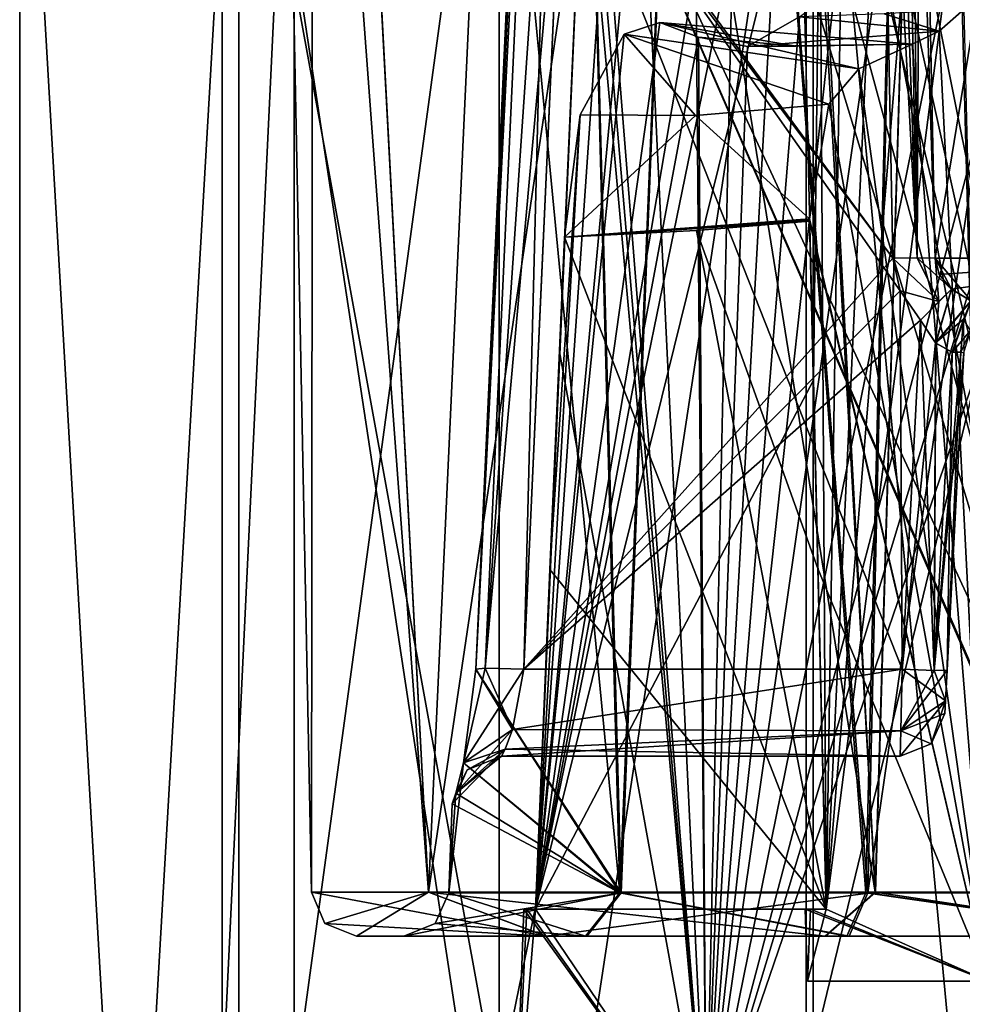
# Model space of a CAD drawing. Units: millimetres. Extents: x -56 to 110, y -115 to 0.
# Drawn here: x 52 to 63, y -77 to -66 of the extents above; entities that cross this region are included whole.
import ezdxf

# ---------------------------------------------------------------- set-up
doc = ezdxf.new("R2010")
doc.units = ezdxf.units.MM
doc.header["$LTSCALE"] = 39.113897
for name, color, linetype in [('152', 7, 'CONTINUOUS'), ('153', 7, 'CONTINUOUS'), ('154', 7, 'CONTINUOUS'), ('156', 7, 'CONTINUOUS'), ('157', 7, 'CONTINUOUS'), ('173', 7, 'CONTINUOUS'), ('174', 7, 'CONTINUOUS'), ('175', 7, 'CONTINUOUS'), ('176', 7, 'CONTINUOUS'), ('177', 7, 'CONTINUOUS'), ('178', 7, 'CONTINUOUS'), ('179', 7, 'CONTINUOUS'), ('192', 7, 'CONTINUOUS'), ('193', 7, 'CONTINUOUS'), ('194', 7, 'CONTINUOUS'), ('195', 7, 'CONTINUOUS'), ('196', 7, 'CONTINUOUS'), ('203', 7, 'CONTINUOUS'), ('204', 7, 'CONTINUOUS'), ('206', 7, 'CONTINUOUS'), ('207', 7, 'CONTINUOUS'), ('222', 7, 'CONTINUOUS'), ('223', 7, 'CONTINUOUS'), ('224', 7, 'CONTINUOUS'), ('225', 7, 'CONTINUOUS'), ('228', 7, 'CONTINUOUS'), ('229', 7, 'CONTINUOUS'), ('230', 7, 'CONTINUOUS'), ('231', 7, 'CONTINUOUS'), ('27', 7, 'CONTINUOUS'), ('28', 7, 'CONTINUOUS'), ('32', 7, 'CONTINUOUS'), ('35', 7, 'CONTINUOUS'), ('36', 7, 'CONTINUOUS'), ('37', 7, 'CONTINUOUS'), ('40', 7, 'CONTINUOUS'), ('41', 7, 'CONTINUOUS'), ('54', 7, 'CONTINUOUS'), ('55', 7, 'CONTINUOUS'), ('70', 7, 'CONTINUOUS'), ('77', 7, 'CONTINUOUS'), ('79', 7, 'CONTINUOUS'), ('80', 7, 'CONTINUOUS'), ('81', 7, 'CONTINUOUS'), ('82', 7, 'CONTINUOUS'), ('83', 7, 'CONTINUOUS'), ('84', 7, 'CONTINUOUS'), ('85', 7, 'CONTINUOUS'), ('87', 7, 'CONTINUOUS'), ('92', 7, 'CONTINUOUS'), ('93', 7, 'CONTINUOUS')]:
    doc.layers.add(name, color=color, linetype=linetype)

msp = doc.modelspace()

# ---------------------------------------------------------------- linework, layer by layer
at = {"layer": '152', "color": 7, "linetype": 'CONTINUOUS', "true_color": 0x54c754}
for points in [[(58.548, -76.5, 5.506), (56.517, -76.5), (58.928, -76.017, 5.182), (58.548, -76.5, 5.506)], [(58.928, -76.017, 5.182), (56.517, -76.5), (56.864, -76.36), (58.928, -76.017, 5.182)], [(57.017, -76.017), (58.928, -76.017, 5.182), (56.864, -76.36), (57.017, -76.017)], [(61.459, -76.5, 7.708), (58.548, -76.5, 5.506), (58.928, -76.017, 5.182), (61.459, -76.5, 7.708)], [(61.459, -76.5, 7.708), (58.928, -76.017, 5.182), (61.668, -76.017, 7.255), (61.459, -76.5, 7.708)], [(65.013, -76.5, 8.483), (61.459, -76.5, 7.708), (61.668, -76.017, 7.255), (65.013, -76.5, 8.483)], [(65.013, -76.5, 8.483), (61.668, -76.017, 7.255), (65.012, -76.017, 7.983), (65.013, -76.5, 8.483)]]:
    msp.add_3dface(points, dxfattribs=at)
at = {"layer": '153', "color": 7, "linetype": 'CONTINUOUS', "true_color": 0x54c754}
for points in [[(58.532, -76.5, -5.488), (57.017, -76.017), (56.864, -76.36), (58.532, -76.5, -5.488)], [(58.913, -76.017, -5.165), (57.017, -76.017), (58.532, -76.5, -5.488), (58.913, -76.017, -5.165)], [(58.913, -76.017, -5.165), (58.532, -76.5, -5.488), (61.436, -76.5, -7.698), (58.913, -76.017, -5.165)], [(61.646, -76.017, -7.245), (58.913, -76.017, -5.165), (61.436, -76.5, -7.698), (61.646, -76.017, -7.245)], [(61.646, -76.017, -7.245), (61.436, -76.5, -7.698), (64.987, -76.5, -8.483), (61.646, -76.017, -7.245)], [(64.988, -76.017, -7.983), (61.646, -76.017, -7.245), (64.987, -76.5, -8.483), (64.988, -76.017, -7.983)], [(56.517, -76.5), (58.532, -76.5, -5.488), (56.864, -76.36), (56.517, -76.5)]]:
    msp.add_3dface(points, dxfattribs=at)
at = {"layer": '154', "color": 7, "linetype": 'CONTINUOUS', "true_color": 0x54c754}
for points in [[(62.55, -73.544, -0.634), (62.735, -70.021, -0.757), (62.55, -73.544, 0.634), (62.55, -73.544, -0.634)], [(62.55, -73.544, 0.634), (62.735, -70.021, -0.757), (62.735, -70.021, 0.757), (62.55, -73.544, 0.634)], [(62.532, -73.886, -0.482), (62.55, -73.544, -0.634), (62.532, -73.886, 0.482), (62.532, -73.886, -0.482)], [(62.532, -73.886, 0.482), (62.55, -73.544, -0.634), (62.55, -73.544, 0.634), (62.532, -73.886, 0.482)], [(62.525, -74.026, -0.134), (62.532, -73.886, -0.482), (62.525, -74.026, 0.134), (62.525, -74.026, -0.134)], [(62.525, -74.026, 0.134), (62.532, -73.886, -0.482), (62.532, -73.886, 0.482), (62.525, -74.026, 0.134)]]:
    msp.add_3dface(points, dxfattribs=at)
at = {"layer": '156', "color": 7, "linetype": 'CONTINUOUS', "true_color": 0x54c754}
for points in [[(62.415, -68.969, -1.559), (65.012, -68.969, -3.019), (62.461, -69.151, -1.562), (62.415, -68.969, -1.559)], [(62.461, -69.151, -1.562), (65.012, -68.969, -3.019), (62.598, -69.314, -1.591), (62.461, -69.151, -1.562)], [(62.598, -69.314, -1.591), (65.012, -68.969, -3.019), (62.812, -69.445, -1.598), (62.598, -69.314, -1.591)]]:
    msp.add_3dface(points, dxfattribs=at)
at = {"layer": '157', "color": 7, "linetype": 'CONTINUOUS', "true_color": 0x54c754}
for points in [[(65.012, -68.969, 3.019), (62.415, -68.969, 1.559), (62.814, -69.446, 1.597), (65.012, -68.969, 3.019)], [(62.814, -69.446, 1.597), (62.415, -68.969, 1.559), (62.598, -69.314, 1.591), (62.814, -69.446, 1.597)]]:
    msp.add_3dface(points, dxfattribs=at)
at = {"layer": '173', "color": 7, "linetype": 'CONTINUOUS', "true_color": 0x54c754}
for points in [[(57.849, -73.535, -1.134), (62.051, -73.535, -1.134), (57.721, -74.206, -0.843), (57.849, -73.535, -1.134)], [(62.051, -73.535, -1.134), (62.033, -74.219, -0.829), (57.721, -74.206, -0.843), (62.051, -73.535, -1.134)], [(57.721, -74.206, -0.843), (62.033, -74.219, -0.829), (57.641, -74.423, -0.518), (57.721, -74.206, -0.843)], [(62.033, -74.219, -0.829), (62.026, -74.5, -0.134), (57.641, -74.423, -0.518), (62.033, -74.219, -0.829)], [(62.026, -74.5, -0.134), (57.602, -74.5, -0.134), (57.641, -74.423, -0.518), (62.026, -74.5, -0.134)]]:
    msp.add_3dface(points, dxfattribs=at)
at = {"layer": '174', "color": 7, "linetype": 'CONTINUOUS', "true_color": 0x54c754}
for points in [[(62.051, -73.535, 1.134), (57.849, -73.535, 1.134), (57.721, -74.206, 0.843), (62.051, -73.535, 1.134)], [(62.033, -74.219, 0.829), (62.051, -73.535, 1.134), (57.721, -74.206, 0.843), (62.033, -74.219, 0.829)], [(57.602, -74.5, 0.134), (62.026, -74.5, 0.134), (62.033, -74.219, 0.829), (57.602, -74.5, 0.134)], [(57.602, -74.5, 0.134), (62.033, -74.219, 0.829), (57.641, -74.423, 0.518), (57.602, -74.5, 0.134)], [(57.641, -74.423, 0.518), (62.033, -74.219, 0.829), (57.721, -74.206, 0.843), (57.641, -74.423, 0.518)]]:
    msp.add_3dface(points, dxfattribs=at)
at = {"layer": '175', "color": 7, "linetype": 'CONTINUOUS', "true_color": 0x54c754}
for points in [[(62.254, -69.659, 1.269), (62.051, -73.535, 1.134), (62.404, -73.548, 0.987), (62.254, -69.659, 1.269)], [(62.254, -69.659, 1.269), (62.404, -73.548, 0.987), (62.423, -69.913, 1.226), (62.254, -69.659, 1.269)], [(62.423, -69.913, 1.226), (62.404, -73.548, 0.987), (62.605, -70.016, 1.093), (62.423, -69.913, 1.226)], [(62.404, -73.548, 0.987), (62.55, -73.544, 0.634), (62.605, -70.016, 1.093), (62.404, -73.548, 0.987)], [(62.55, -73.544, 0.634), (62.735, -70.021, 0.757), (62.701, -70.016, 0.938), (62.55, -73.544, 0.634)], [(62.605, -70.016, 1.093), (62.55, -73.544, 0.634), (62.701, -70.016, 0.938), (62.605, -70.016, 1.093)]]:
    msp.add_3dface(points, dxfattribs=at)
at = {"layer": '176', "color": 7, "linetype": 'CONTINUOUS', "true_color": 0x54c754}
for points in [[(62.051, -73.535, 1.134), (62.033, -74.219, 0.829), (62.404, -73.548, 0.987), (62.051, -73.535, 1.134)], [(62.532, -73.886, 0.482), (62.55, -73.544, 0.634), (62.033, -74.219, 0.829), (62.532, -73.886, 0.482)], [(62.033, -74.219, 0.829), (62.55, -73.544, 0.634), (62.404, -73.548, 0.987), (62.033, -74.219, 0.829)], [(62.026, -74.5, 0.134), (62.532, -73.886, 0.482), (62.033, -74.219, 0.829), (62.026, -74.5, 0.134)], [(62.532, -73.886, 0.482), (62.026, -74.5, 0.134), (62.37, -74.363, 0.134), (62.532, -73.886, 0.482)], [(62.525, -74.026, 0.134), (62.532, -73.886, 0.482), (62.37, -74.363, 0.134), (62.525, -74.026, 0.134)]]:
    msp.add_3dface(points, dxfattribs=at)
at = {"layer": '177', "color": 7, "linetype": 'CONTINUOUS', "true_color": 0x54c754}
for points in [[(62.525, -74.026, -0.134), (62.525, -74.026, 0.134), (62.37, -74.363, 0.134), (62.525, -74.026, -0.134)], [(62.525, -74.026, -0.134), (62.37, -74.363, 0.134), (62.37, -74.363, -0.134), (62.525, -74.026, -0.134)], [(62.026, -74.5, 0.134), (62.026, -74.5, -0.134), (62.37, -74.363, -0.134), (62.026, -74.5, 0.134)], [(62.37, -74.363, 0.134), (62.026, -74.5, 0.134), (62.37, -74.363, -0.134), (62.37, -74.363, 0.134)]]:
    msp.add_3dface(points, dxfattribs=at)
at = {"layer": '178', "color": 7, "linetype": 'CONTINUOUS', "true_color": 0x54c754}
for points in [[(62.051, -73.535, -1.134), (62.532, -73.886, -0.482), (62.033, -74.219, -0.829), (62.051, -73.535, -1.134)], [(62.532, -73.886, -0.482), (62.051, -73.535, -1.134), (62.404, -73.548, -0.987), (62.532, -73.886, -0.482)], [(62.55, -73.544, -0.634), (62.532, -73.886, -0.482), (62.404, -73.548, -0.987), (62.55, -73.544, -0.634)], [(62.532, -73.886, -0.482), (62.525, -74.026, -0.134), (62.033, -74.219, -0.829), (62.532, -73.886, -0.482)], [(62.033, -74.219, -0.829), (62.525, -74.026, -0.134), (62.37, -74.363, -0.134), (62.033, -74.219, -0.829)], [(62.026, -74.5, -0.134), (62.033, -74.219, -0.829), (62.37, -74.363, -0.134), (62.026, -74.5, -0.134)]]:
    msp.add_3dface(points, dxfattribs=at)
at = {"layer": '179', "color": 7, "linetype": 'CONTINUOUS', "true_color": 0x54c754}
for points in [[(62.051, -73.535, -1.134), (62.254, -69.659, -1.269), (62.421, -69.911, -1.227), (62.051, -73.535, -1.134)], [(62.404, -73.548, -0.987), (62.051, -73.535, -1.134), (62.421, -69.911, -1.227), (62.404, -73.548, -0.987)], [(62.605, -70.016, -1.093), (62.404, -73.548, -0.987), (62.421, -69.911, -1.227), (62.605, -70.016, -1.093)], [(62.735, -70.021, -0.757), (62.404, -73.548, -0.987), (62.701, -70.016, -0.938), (62.735, -70.021, -0.757)], [(62.404, -73.548, -0.987), (62.605, -70.016, -1.093), (62.701, -70.016, -0.938), (62.404, -73.548, -0.987)], [(62.735, -70.021, -0.757), (62.55, -73.544, -0.634), (62.404, -73.548, -0.987), (62.735, -70.021, -0.757)]]:
    msp.add_3dface(points, dxfattribs=at)
at = {"layer": '192', "color": 7, "linetype": 'CONTINUOUS', "true_color": 0x54c754}
for points in [[(57.753, -64.068, 2.172), (57.314, -73.535, 1.809), (58.366, -53.016, 2.089), (57.753, -64.068, 2.172)], [(57.314, -73.535, 1.809), (57.418, -73.523, 1.342), (58.366, -53.016, 2.089), (57.314, -73.535, 1.809)], [(57.418, -73.523, 1.342), (57.849, -73.535, 1.134), (58.366, -53.016, 2.089), (57.418, -73.523, 1.342)], [(57.849, -73.535, 1.134), (58.279, -64.068, 1.464), (58.366, -53.016, 2.089), (57.849, -73.535, 1.134)]]:
    msp.add_3dface(points, dxfattribs=at)
at = {"layer": '193', "color": 7, "linetype": 'CONTINUOUS', "true_color": 0x54c754}
for points in [[(57.314, -73.535, 1.809), (57.179, -74.575, 1.324), (57.418, -73.523, 1.342), (57.314, -73.535, 1.809)], [(57.179, -74.575, 1.324), (57.849, -73.535, 1.134), (57.418, -73.523, 1.342), (57.179, -74.575, 1.324)], [(57.849, -73.535, 1.134), (57.179, -74.575, 1.324), (57.721, -74.206, 0.843), (57.849, -73.535, 1.134)], [(57.179, -74.575, 1.324), (57.094, -74.912, 0.784), (57.721, -74.206, 0.843), (57.179, -74.575, 1.324)], [(57.094, -74.912, 0.784), (57.641, -74.423, 0.518), (57.721, -74.206, 0.843), (57.094, -74.912, 0.784)], [(57.094, -74.912, 0.784), (57.053, -75.031, 0.144), (57.641, -74.423, 0.518), (57.094, -74.912, 0.784)], [(57.641, -74.423, 0.518), (57.053, -75.031, 0.144), (57.22, -74.654, 0.141), (57.641, -74.423, 0.518)], [(57.602, -74.5, 0.134), (57.641, -74.423, 0.518), (57.22, -74.654, 0.141), (57.602, -74.5, 0.134)]]:
    msp.add_3dface(points, dxfattribs=at)
at = {"layer": '194', "color": 7, "linetype": 'CONTINUOUS', "true_color": 0x54c754}
for points in [[(57.601, -74.5, 0), (57.602, -74.5, 0.134), (57.22, -74.654, 0.141), (57.601, -74.5, 0)], [(57.602, -74.5, -0.134), (57.601, -74.5, 0), (57.22, -74.654, 0.141), (57.602, -74.5, -0.134)], [(57.22, -74.654, -0.141), (57.602, -74.5, -0.134), (57.22, -74.654, 0.141), (57.22, -74.654, -0.141)], [(57.051, -75.031), (57.052, -75.031, -0.072), (57.22, -74.654, -0.141), (57.051, -75.031)], [(57.052, -75.031, 0.072), (57.051, -75.031), (57.22, -74.654, -0.141), (57.052, -75.031, 0.072)], [(57.052, -75.031, -0.072), (57.053, -75.031, -0.144), (57.22, -74.654, -0.141), (57.052, -75.031, -0.072)], [(57.053, -75.031, 0.144), (57.052, -75.031, 0.072), (57.22, -74.654, -0.141), (57.053, -75.031, 0.144)], [(57.053, -75.031, 0.144), (57.22, -74.654, -0.141), (57.22, -74.654, 0.141), (57.053, -75.031, 0.144)]]:
    msp.add_3dface(points, dxfattribs=at)
at = {"layer": '195', "color": 7, "linetype": 'CONTINUOUS', "true_color": 0x54c754}
for points in [[(57.179, -74.575, -1.324), (57.314, -73.535, -1.809), (57.721, -74.206, -0.843), (57.179, -74.575, -1.324)], [(57.721, -74.206, -0.843), (57.314, -73.535, -1.809), (57.418, -73.523, -1.342), (57.721, -74.206, -0.843)], [(57.849, -73.535, -1.134), (57.721, -74.206, -0.843), (57.418, -73.523, -1.342), (57.849, -73.535, -1.134)], [(57.179, -74.575, -1.324), (57.721, -74.206, -0.843), (57.641, -74.423, -0.518), (57.179, -74.575, -1.324)], [(57.094, -74.912, -0.784), (57.179, -74.575, -1.324), (57.641, -74.423, -0.518), (57.094, -74.912, -0.784)], [(57.602, -74.5, -0.134), (57.094, -74.912, -0.784), (57.641, -74.423, -0.518), (57.602, -74.5, -0.134)], [(57.094, -74.912, -0.784), (57.602, -74.5, -0.134), (57.22, -74.654, -0.141), (57.094, -74.912, -0.784)], [(57.053, -75.031, -0.144), (57.094, -74.912, -0.784), (57.22, -74.654, -0.141), (57.053, -75.031, -0.144)]]:
    msp.add_3dface(points, dxfattribs=at)
at = {"layer": '196', "color": 7, "linetype": 'CONTINUOUS', "true_color": 0x54c754}
for points in [[(57.314, -73.535, -1.809), (57.756, -63.995, -2.175), (58.366, -53.016, -2.089), (57.314, -73.535, -1.809)], [(57.418, -73.523, -1.342), (57.314, -73.535, -1.809), (58.366, -53.016, -2.089), (57.418, -73.523, -1.342)], [(58.819, -53.031, -1.85), (57.418, -73.523, -1.342), (58.366, -53.016, -2.089), (58.819, -53.031, -1.85)], [(58.819, -53.031, -1.85), (58.283, -63.995, -1.467), (57.418, -73.523, -1.342), (58.819, -53.031, -1.85)], [(58.283, -63.995, -1.467), (57.849, -73.535, -1.134), (57.418, -73.523, -1.342), (58.283, -63.995, -1.467)]]:
    msp.add_3dface(points, dxfattribs=at)
at = {"layer": '203', "color": 7, "linetype": 'CONTINUOUS', "true_color": 0x54c754}
for points in [[(61.645, -53.031, 1.85), (62.215, -68.966, 1.364), (61.896, -53.028, 1.911), (61.645, -53.031, 1.85)], [(61.645, -53.031, 1.85), (61.793, -61.122, 1.567), (62.215, -68.966, 1.364), (61.645, -53.031, 1.85)], [(62.415, -68.969, 1.559), (62.252, -61.122, 1.814), (61.896, -53.028, 1.911), (62.415, -68.969, 1.559)], [(62.215, -68.966, 1.364), (62.415, -68.969, 1.559), (61.896, -53.028, 1.911), (62.215, -68.966, 1.364)], [(61.793, -61.122, 1.567), (61.944, -68.969, 1.293), (62.215, -68.966, 1.364), (61.793, -61.122, 1.567)]]:
    msp.add_3dface(points, dxfattribs=at)
at = {"layer": '204', "color": 7, "linetype": 'CONTINUOUS', "true_color": 0x54c754}
for points in [[(62.732, -69.649, 1.209), (62.605, -70.016, 1.093), (62.809, -69.773, 0.757), (62.732, -69.649, 1.209)], [(62.605, -70.016, 1.093), (62.701, -70.016, 0.938), (62.809, -69.773, 0.757), (62.605, -70.016, 1.093)], [(62.701, -70.016, 0.938), (62.735, -70.021, 0.757), (62.809, -69.773, 0.757), (62.701, -70.016, 0.938)]]:
    msp.add_3dface(points, dxfattribs=at)
at = {"layer": '206', "color": 7, "linetype": 'CONTINUOUS', "true_color": 0x54c754}
for points in [[(62.701, -70.016, -0.938), (62.605, -70.016, -1.093), (62.732, -69.649, -1.209), (62.701, -70.016, -0.938)], [(62.735, -70.021, -0.757), (62.701, -70.016, -0.938), (62.732, -69.649, -1.209), (62.735, -70.021, -0.757)]]:
    msp.add_3dface(points, dxfattribs=at)
at = {"layer": '207', "color": 7, "linetype": 'CONTINUOUS', "true_color": 0x54c754}
for points in [[(62.215, -68.966, -1.364), (61.645, -53.031, -1.85), (61.896, -53.028, -1.911), (62.215, -68.966, -1.364)], [(61.793, -61.122, -1.567), (61.645, -53.031, -1.85), (62.215, -68.966, -1.364), (61.793, -61.122, -1.567)], [(62.092, -53.031, -2.08), (62.215, -68.966, -1.364), (61.896, -53.028, -1.911), (62.092, -53.031, -2.08)], [(62.092, -53.031, -2.08), (62.252, -61.122, -1.814), (62.215, -68.966, -1.364), (62.092, -53.031, -2.08)], [(61.944, -68.969, -1.293), (61.793, -61.122, -1.567), (62.215, -68.966, -1.364), (61.944, -68.969, -1.293)], [(62.252, -61.122, -1.814), (62.415, -68.969, -1.559), (62.215, -68.966, -1.364), (62.252, -61.122, -1.814)]]:
    msp.add_3dface(points, dxfattribs=at)
at = {"layer": '222', "color": 7, "linetype": 'CONTINUOUS', "true_color": 0x54c754}
for points in [[(62.215, -68.966, 1.364), (61.944, -68.969, 1.293), (62.457, -69.452, 1.36), (62.215, -68.966, 1.364)], [(61.944, -68.969, 1.293), (62.026, -69.334, 1.28), (62.457, -69.452, 1.36), (61.944, -68.969, 1.293)], [(62.598, -69.314, 1.591), (62.415, -68.969, 1.559), (62.215, -68.966, 1.364), (62.598, -69.314, 1.591)], [(62.598, -69.314, 1.591), (62.215, -68.966, 1.364), (62.457, -69.452, 1.36), (62.598, -69.314, 1.591)], [(62.026, -69.334, 1.28), (62.254, -69.659, 1.269), (62.457, -69.452, 1.36), (62.026, -69.334, 1.28)]]:
    msp.add_3dface(points, dxfattribs=at)
at = {"layer": '223', "color": 7, "linetype": 'CONTINUOUS', "true_color": 0x54c754}
for points in [[(62.598, -69.314, 1.591), (62.254, -69.659, 1.269), (62.423, -69.913, 1.226), (62.598, -69.314, 1.591)], [(62.254, -69.659, 1.269), (62.598, -69.314, 1.591), (62.457, -69.452, 1.36), (62.254, -69.659, 1.269)], [(62.814, -69.446, 1.597), (62.598, -69.314, 1.591), (62.423, -69.913, 1.226), (62.814, -69.446, 1.597)], [(62.814, -69.446, 1.597), (62.423, -69.913, 1.226), (62.605, -70.016, 1.093), (62.814, -69.446, 1.597)], [(62.814, -69.446, 1.597), (62.605, -70.016, 1.093), (62.732, -69.649, 1.209), (62.814, -69.446, 1.597)]]:
    msp.add_3dface(points, dxfattribs=at)
at = {"layer": '224', "color": 7, "linetype": 'CONTINUOUS', "true_color": 0x54c754}
for points in [[(62.598, -69.314, -1.591), (62.812, -69.445, -1.598), (62.421, -69.911, -1.227), (62.598, -69.314, -1.591)], [(62.598, -69.314, -1.591), (62.421, -69.911, -1.227), (62.457, -69.452, -1.36), (62.598, -69.314, -1.591)], [(62.421, -69.911, -1.227), (62.254, -69.659, -1.269), (62.457, -69.452, -1.36), (62.421, -69.911, -1.227)], [(62.421, -69.911, -1.227), (62.812, -69.445, -1.598), (62.732, -69.649, -1.209), (62.421, -69.911, -1.227)], [(62.605, -70.016, -1.093), (62.421, -69.911, -1.227), (62.732, -69.649, -1.209), (62.605, -70.016, -1.093)]]:
    msp.add_3dface(points, dxfattribs=at)
at = {"layer": '225', "color": 7, "linetype": 'CONTINUOUS', "true_color": 0x54c754}
for points in [[(62.457, -69.452, -1.36), (61.944, -68.969, -1.293), (62.215, -68.966, -1.364), (62.457, -69.452, -1.36)], [(62.026, -69.334, -1.28), (61.944, -68.969, -1.293), (62.457, -69.452, -1.36), (62.026, -69.334, -1.28)], [(62.415, -68.969, -1.559), (62.457, -69.452, -1.36), (62.215, -68.966, -1.364), (62.415, -68.969, -1.559)], [(62.415, -68.969, -1.559), (62.461, -69.151, -1.562), (62.598, -69.314, -1.591), (62.415, -68.969, -1.559)], [(62.415, -68.969, -1.559), (62.598, -69.314, -1.591), (62.457, -69.452, -1.36), (62.415, -68.969, -1.559)], [(62.254, -69.659, -1.269), (62.026, -69.334, -1.28), (62.457, -69.452, -1.36), (62.254, -69.659, -1.269)]]:
    msp.add_3dface(points, dxfattribs=at)
at = {"layer": '228', "linetype": 'CONTINUOUS'}
for points in [[(52.25, -103.5), (54.685, -103.5, 7.494), (52.25, -61.5), (52.25, -103.5)], [(52.25, -61.5), (54.685, -103.5, 7.494), (54.685, -61.5, 7.494), (52.25, -61.5)], [(54.685, -103.5, 7.494), (61.06, -103.5, 12.126), (54.685, -61.5, 7.494), (54.685, -103.5, 7.494)], [(54.685, -61.5, 7.494), (61.06, -103.5, 12.126), (61.06, -61.5, 12.126), (54.685, -61.5, 7.494)], [(61.06, -103.5, 12.126), (65, -103.5, 12.126), (61.06, -61.5, 12.126), (61.06, -103.5, 12.126)], [(61.06, -61.5, 12.126), (68.94, -103.5, 12.126), (68.94, -61.5, 12.126), (61.06, -61.5, 12.126)], [(68.94, -103.5, 12.126), (61.06, -61.5, 12.126), (65, -103.5, 12.126), (68.94, -103.5, 12.126)]]:
    msp.add_3dface(points, dxfattribs=at)
at = {"layer": '229', "linetype": 'CONTINUOUS'}
for points in [[(54.685, -103.5, -7.494), (52.25, -103.5), (54.685, -61.5, -7.494), (54.685, -103.5, -7.494)], [(52.25, -103.5), (52.25, -61.5), (54.685, -61.5, -7.494), (52.25, -103.5)], [(61.06, -103.5, -12.126), (54.685, -103.5, -7.494), (61.06, -61.5, -12.126), (61.06, -103.5, -12.126)], [(61.06, -61.5, -12.126), (54.685, -103.5, -7.494), (54.685, -61.5, -7.494), (61.06, -61.5, -12.126)], [(68.94, -61.5, -12.126), (61.06, -103.5, -12.126), (61.06, -61.5, -12.126), (68.94, -61.5, -12.126)], [(61.06, -103.5, -12.126), (68.94, -61.5, -12.126), (65, -103.5, -12.126), (61.06, -103.5, -12.126)]]:
    msp.add_3dface(points, dxfattribs=at)
at = {"layer": '230', "linetype": 'CONTINUOUS'}
for points in [[(54.5, -61.5), (55.299, -61.5, 4.018), (54.5, -78.271), (54.5, -61.5)], [(54.5, -78.271), (55.299, -61.5, 4.018), (55.299, -78.208, 4.018), (54.5, -78.271)], [(55.299, -61.5, 4.018), (57.575, -61.5, 7.425), (55.299, -78.208, 4.018), (55.299, -61.5, 4.018)], [(55.299, -78.208, 4.018), (57.575, -61.5, 7.425), (57.576, -78.146, 7.425), (55.299, -78.208, 4.018)], [(57.575, -61.5, 7.425), (60.982, -61.5, 9.701), (57.576, -78.146, 7.425), (57.575, -61.5, 7.425)], [(57.576, -78.146, 7.425), (60.982, -61.5, 9.701), (60.983, -78.083, 9.701), (57.576, -78.146, 7.425)], [(60.982, -61.5, 9.701), (65, -61.5, 10.5), (60.983, -78.083, 9.701), (60.982, -61.5, 9.701)], [(60.983, -78.083, 9.701), (65, -61.5, 10.5), (65.001, -78.021, 10.5), (60.983, -78.083, 9.701)]]:
    msp.add_3dface(points, dxfattribs=at)
at = {"layer": '231', "linetype": 'CONTINUOUS'}
for points in [[(54.5, -61.5), (54.5, -78.271), (57.575, -78.396, -7.424), (54.5, -61.5)], [(54.5, -61.5), (57.575, -78.396, -7.424), (57.575, -61.5, -7.425), (54.5, -61.5)], [(64.999, -78.521, -10.5), (65, -78.479, -10.5), (57.575, -61.5, -7.425), (64.999, -78.521, -10.5)], [(57.575, -61.5, -7.425), (65, -78.479, -10.5), (65, -77.521, -10.5), (57.575, -61.5, -7.425)], [(57.575, -78.396, -7.424), (64.999, -78.521, -10.5), (57.575, -61.5, -7.425), (57.575, -78.396, -7.424)], [(65, -61.5, -10.5), (57.575, -61.5, -7.425), (65, -77.521, -10.5), (65, -61.5, -10.5)]]:
    msp.add_3dface(points, dxfattribs=at)
at = {"layer": '27', "color": 2, "linetype": 'CONTINUOUS'}
for points in [[(62.46, -66.451, -3.554), (63, -77, -3.464), (62.738, -66.205, -3.747), (62.46, -66.451, -3.554)], [(62.161, -66.596, -3.313), (63, -77, -3.464), (62.46, -66.451, -3.554), (62.161, -66.596, -3.313)], [(61.567, -66.867, -2.677), (63, -77, -3.464), (62.161, -66.596, -3.313), (61.567, -66.867, -2.677)], [(61.236, -67.26, -2.161), (63, -77, -3.464), (61.567, -66.867, -2.677), (61.236, -67.26, -2.161)], [(61.021, -68.533, -1.618), (63, -77, -3.464), (61.236, -67.26, -2.161), (61.021, -68.533, -1.618)], [(61.021, -68.547, -1.617), (63, -77, -3.464), (61.021, -68.533, -1.618), (61.021, -68.547, -1.617)], [(61.021, -68.56, -1.617), (63, -77, -3.464), (61.021, -68.547, -1.617), (61.021, -68.56, -1.617)], [(61.113, -72.417, -1.482), (63, -77, -3.464), (61.021, -68.56, -1.617), (61.113, -72.417, -1.482)], [(61.205, -76.2, -1.35), (63, -77, -3.464), (61.113, -72.417, -1.482), (61.205, -76.2, -1.35)], [(61, -77), (63, -77, -3.464), (60.972, -76.2), (61, -77)], [(60.972, -76.2), (63, -77, -3.464), (61.031, -76.2, -0.686), (60.972, -76.2)], [(61.031, -76.2, -0.686), (63, -77, -3.464), (61.205, -76.2, -1.35), (61.031, -76.2, -0.686)]]:
    msp.add_3dface(points, dxfattribs=at)
at = {"layer": '28', "color": 2, "linetype": 'CONTINUOUS'}
for points in [[(63, -77, -3.464), (61, -77), (63.875, -77, -1.948), (63, -77, -3.464)], [(61, -77), (62.75, -77), (63.875, -77, -1.948), (61, -77)], [(62.75, -77), (61, -77), (63, -77, 3.464), (62.75, -77)]]:
    msp.add_3dface(points, dxfattribs=at)
at = {"layer": '32', "color": 2, "linetype": 'CONTINUOUS'}
for points in [[(60.922, -64.27, 1.767), (61.136, -64.445, 2.184), (61.063, -70.324, 1.555), (60.922, -64.27, 1.767)], [(61.063, -70.324, 1.555), (61.136, -64.445, 2.184), (61.205, -76.2, 1.35), (61.063, -70.324, 1.555)], [(61.136, -64.445, 2.184), (61.387, -64.67, 2.565), (61.205, -76.2, 1.35), (61.136, -64.445, 2.184)], [(61.387, -64.67, 2.565), (61.737, -64.853, 2.987), (61.205, -76.2, 1.35), (61.387, -64.67, 2.565)], [(62.679, -64.758, 3.77), (63, -77, 3.464), (61.205, -76.2, 1.35), (62.679, -64.758, 3.77)], [(62.146, -64.819, 3.382), (62.679, -64.758, 3.77), (61.205, -76.2, 1.35), (62.146, -64.819, 3.382)], [(61.737, -64.853, 2.987), (62.146, -64.819, 3.382), (61.205, -76.2, 1.35), (61.737, -64.853, 2.987)], [(63.211, -64.914, 4.044), (63, -77, 3.464), (62.679, -64.758, 3.77), (63.211, -64.914, 4.044)], [(61, -77), (60.972, -76.2), (61.031, -76.2, 0.686), (61, -77)], [(63, -77, 3.464), (61, -77), (61.205, -76.2, 1.35), (63, -77, 3.464)], [(61.205, -76.2, 1.35), (61, -77), (61.031, -76.2, 0.686), (61.205, -76.2, 1.35)]]:
    msp.add_3dface(points, dxfattribs=at)
at = {"layer": '35', "color": 2, "linetype": 'CONTINUOUS'}
for points in [[(57.88, -76.2, -0.678), (57.848, -76.2), (57.88, -76.2, 0.678), (57.88, -76.2, -0.678)], [(57.976, -76.2, -1.35), (57.88, -76.2, -0.678), (57.976, -76.2, 1.35), (57.976, -76.2, -1.35)], [(57.88, -76.2, -0.678), (57.88, -76.2, 0.678), (57.976, -76.2, 1.35), (57.88, -76.2, -0.678)], [(60.972, -76.2), (61.031, -76.2, -0.686), (57.976, -76.2, -1.35), (60.972, -76.2)], [(61.031, -76.2, 0.686), (60.972, -76.2), (57.976, -76.2, -1.35), (61.031, -76.2, 0.686)], [(61.031, -76.2, -0.686), (61.205, -76.2, -1.35), (57.976, -76.2, -1.35), (61.031, -76.2, -0.686)], [(61.205, -76.2, 1.35), (61.031, -76.2, 0.686), (57.976, -76.2, -1.35), (61.205, -76.2, 1.35)], [(61.205, -76.2, 1.35), (57.976, -76.2, -1.35), (57.976, -76.2, 1.35), (61.205, -76.2, 1.35)]]:
    msp.add_3dface(points, dxfattribs=at)
at = {"layer": '36', "color": 2, "linetype": 'CONTINUOUS'}
for points in [[(58.299, -68.737, -1.611), (61.205, -76.2, -1.35), (59.767, -68.662, -1.613), (58.299, -68.737, -1.611)], [(61.113, -72.417, -1.482), (61.021, -68.56, -1.617), (59.767, -68.662, -1.613), (61.113, -72.417, -1.482)], [(61.205, -76.2, -1.35), (61.113, -72.417, -1.482), (59.767, -68.662, -1.613), (61.205, -76.2, -1.35)], [(61.205, -76.2, -1.35), (58.299, -68.737, -1.611), (58.138, -72.427, -1.482), (61.205, -76.2, -1.35)], [(61.205, -76.2, -1.35), (58.138, -72.427, -1.482), (57.976, -76.2, -1.35), (61.205, -76.2, -1.35)]]:
    msp.add_3dface(points, dxfattribs=at)
at = {"layer": '37', "color": 2, "linetype": 'CONTINUOUS'}
for points in [[(57.976, -76.2, 1.35), (58.243, -70.01, 1.566), (58.511, -64.044, 1.774), (57.976, -76.2, 1.35)], [(57.976, -76.2, 1.35), (58.511, -64.044, 1.774), (58.819, -64.049, 1.774), (57.976, -76.2, 1.35)], [(59.118, -64.053, 1.774), (57.976, -76.2, 1.35), (58.819, -64.049, 1.774), (59.118, -64.053, 1.774)], [(57.976, -76.2, 1.35), (59.118, -64.053, 1.774), (60.035, -64.116, 1.772), (57.976, -76.2, 1.35)], [(60.922, -64.27, 1.767), (57.976, -76.2, 1.35), (60.035, -64.116, 1.772), (60.922, -64.27, 1.767)], [(60.922, -64.27, 1.767), (61.063, -70.324, 1.555), (57.976, -76.2, 1.35), (60.922, -64.27, 1.767)], [(61.063, -70.324, 1.555), (61.205, -76.2, 1.35), (57.976, -76.2, 1.35), (61.063, -70.324, 1.555)]]:
    msp.add_3dface(points, dxfattribs=at)
at = {"layer": '40', "color": 2, "linetype": 'CONTINUOUS'}
for points in [[(59.873, -79, -5.127), (63.422, -65.541, -6.594), (63.94, -65.52, -6.696), (59.873, -79, -5.127)], [(64.445, -65.643, -6.761), (59.873, -79, -5.127), (63.94, -65.52, -6.696), (64.445, -65.643, -6.761)], [(63.422, -65.541, -6.594), (59.873, -79, -5.127), (62.571, -65.697, -6.336), (63.422, -65.541, -6.594)], [(65, -79, -7.25), (59.873, -79, -5.127), (64.445, -65.643, -6.761), (65, -79, -7.25)], [(62.571, -65.697, -6.336), (59.873, -79, -5.127), (61.769, -65.845, -5.973), (62.571, -65.697, -6.336)], [(61.769, -65.845, -5.973), (59.873, -79, -5.127), (61.298, -66.006, -5.7), (61.769, -65.845, -5.973)], [(61.298, -66.006, -5.7), (59.873, -79, -5.127), (60.909, -66.292, -5.439), (61.298, -66.006, -5.7)], [(59.36, -66.353, -3.813), (59.788, -66.516, -4.389), (57.976, -76.2, -1.35), (59.36, -66.353, -3.813)], [(58.961, -66.482, -3.154), (59.36, -66.353, -3.813), (57.976, -76.2, -1.35), (58.961, -66.482, -3.154)], [(60.909, -66.292, -5.439), (59.873, -79, -5.127), (60.332, -66.619, -4.969), (60.909, -66.292, -5.439)], [(58.474, -67.378, -2.064), (58.961, -66.482, -3.154), (57.976, -76.2, -1.35), (58.474, -67.378, -2.064)], [(59.788, -66.516, -4.389), (59.873, -79, -5.127), (57.976, -76.2, -1.35), (59.788, -66.516, -4.389)], [(60.332, -66.619, -4.969), (59.873, -79, -5.127), (59.788, -66.516, -4.389), (60.332, -66.619, -4.969)], [(57.976, -76.2, -1.35), (58.138, -72.427, -1.482), (58.474, -67.378, -2.064), (57.976, -76.2, -1.35)], [(58.299, -68.737, -1.611), (58.474, -67.378, -2.064), (58.138, -72.427, -1.482), (58.299, -68.737, -1.611)], [(59.873, -79, -5.127), (57.75, -79), (57.976, -76.2, -1.35), (59.873, -79, -5.127)], [(57.976, -76.2, -1.35), (57.75, -79), (57.88, -76.2, -0.678), (57.976, -76.2, -1.35)], [(57.88, -76.2, -0.678), (57.75, -79), (57.848, -76.2), (57.88, -76.2, -0.678)]]:
    msp.add_3dface(points, dxfattribs=at)
at = {"layer": '41', "color": 2, "linetype": 'CONTINUOUS'}
for points in [[(58.243, -70.01, 1.566), (59.873, -79, 5.127), (58.511, -64.044, 1.774), (58.243, -70.01, 1.566)], [(58.511, -64.044, 1.774), (59.873, -79, 5.127), (58.59, -64.059, 2.044), (58.511, -64.044, 1.774)], [(58.59, -64.059, 2.044), (59.873, -79, 5.127), (58.68, -64.076, 2.309), (58.59, -64.059, 2.044)], [(58.68, -64.076, 2.309), (59.873, -79, 5.127), (59.163, -64.266, 3.362), (58.68, -64.076, 2.309)], [(59.163, -64.266, 3.362), (59.873, -79, 5.127), (59.75, -64.686, 4.243), (59.163, -64.266, 3.362)], [(60.669, -64.741, 5.18), (65, -79, 7.25), (61.082, -64.599, 5.493), (60.669, -64.741, 5.18)], [(61.082, -64.599, 5.493), (65, -79, 7.25), (61.535, -64.608, 5.79), (61.082, -64.599, 5.493)], [(61.535, -64.608, 5.79), (65, -79, 7.25), (61.829, -64.663, 5.958), (61.535, -64.608, 5.79)], [(59.75, -64.686, 4.243), (59.873, -79, 5.127), (60.18, -64.865, 4.735), (59.75, -64.686, 4.243)], [(61.829, -64.663, 5.958), (65, -79, 7.25), (62.13, -64.719, 6.111), (61.829, -64.663, 5.958)], [(62.13, -64.719, 6.111), (65, -79, 7.25), (63.199, -65.016, 6.517), (62.13, -64.719, 6.111)], [(59.873, -79, 5.127), (65, -79, 7.25), (60.669, -64.741, 5.18), (59.873, -79, 5.127)], [(60.18, -64.865, 4.735), (59.873, -79, 5.127), (60.669, -64.741, 5.18), (60.18, -64.865, 4.735)], [(57.976, -76.2, 1.35), (59.873, -79, 5.127), (58.243, -70.01, 1.566), (57.976, -76.2, 1.35)], [(57.75, -79), (59.873, -79, 5.127), (57.848, -76.2), (57.75, -79)], [(57.848, -76.2), (59.873, -79, 5.127), (57.88, -76.2, 0.678), (57.848, -76.2)], [(57.88, -76.2, 0.678), (59.873, -79, 5.127), (57.976, -76.2, 1.35), (57.88, -76.2, 0.678)]]:
    msp.add_3dface(points, dxfattribs=at)
at = {"layer": '54', "color": 2, "linetype": 'CONTINUOUS'}
for points in [[(62.46, -66.451, -3.554), (62.738, -66.205, -3.747), (61.848, -66.257, -4.558), (62.46, -66.451, -3.554)], [(62.46, -66.451, -3.554), (60.909, -66.292, -5.439), (60.332, -66.619, -4.969), (62.46, -66.451, -3.554)], [(60.909, -66.292, -5.439), (62.46, -66.451, -3.554), (61.848, -66.257, -4.558), (60.909, -66.292, -5.439)], [(62.161, -66.596, -3.313), (62.46, -66.451, -3.554), (60.332, -66.619, -4.969), (62.161, -66.596, -3.313)], [(60.332, -66.619, -4.969), (59.788, -66.516, -4.389), (60.869, -66.618, -3.825), (60.332, -66.619, -4.969)], [(62.161, -66.596, -3.313), (60.332, -66.619, -4.969), (60.869, -66.618, -3.825), (62.161, -66.596, -3.313)]]:
    msp.add_3dface(points, dxfattribs=at)
at = {"layer": '55', "color": 2, "linetype": 'CONTINUOUS'}
for points in [[(58.961, -66.482, -3.154), (58.474, -67.378, -2.064), (59.754, -67.386, -2.015), (58.961, -66.482, -3.154)], [(58.474, -67.378, -2.064), (58.299, -68.737, -1.611), (59.754, -67.386, -2.015), (58.474, -67.378, -2.064)], [(58.299, -68.737, -1.611), (61.021, -68.533, -1.618), (59.754, -67.386, -2.015), (58.299, -68.737, -1.611)], [(61.021, -68.547, -1.617), (61.021, -68.533, -1.618), (58.299, -68.737, -1.611), (61.021, -68.547, -1.617)], [(61.021, -68.56, -1.617), (61.021, -68.547, -1.617), (58.299, -68.737, -1.611), (61.021, -68.56, -1.617)], [(61.021, -68.56, -1.617), (58.299, -68.737, -1.611), (59.767, -68.662, -1.613), (61.021, -68.56, -1.617)]]:
    msp.add_3dface(points, dxfattribs=at)
at = {"layer": '70', "color": 2, "linetype": 'CONTINUOUS'}
for points in [[(61.567, -66.867, -2.677), (59.36, -66.353, -3.813), (58.961, -66.482, -3.154), (61.567, -66.867, -2.677)], [(61.567, -66.867, -2.677), (62.161, -66.596, -3.313), (59.36, -66.353, -3.813), (61.567, -66.867, -2.677)], [(59.36, -66.353, -3.813), (62.161, -66.596, -3.313), (60.869, -66.618, -3.825), (59.36, -66.353, -3.813)], [(59.788, -66.516, -4.389), (59.36, -66.353, -3.813), (60.869, -66.618, -3.825), (59.788, -66.516, -4.389)], [(61.236, -67.26, -2.161), (61.567, -66.867, -2.677), (58.961, -66.482, -3.154), (61.236, -67.26, -2.161)], [(61.236, -67.26, -2.161), (58.961, -66.482, -3.154), (59.754, -67.386, -2.015), (61.236, -67.26, -2.161)], [(61.021, -68.533, -1.618), (61.236, -67.26, -2.161), (59.754, -67.386, -2.015), (61.021, -68.533, -1.618)]]:
    msp.add_3dface(points, dxfattribs=at)
at = {"layer": '77', "color": 7, "linetype": 'CONTINUOUS', "true_color": 0x54c754}
for points in [[(62.252, -61.122, 1.814), (65.012, -68.969, 3.019), (62.092, -53.031, 2.08), (62.252, -61.122, 1.814)], [(62.092, -53.031, 2.08), (65.012, -68.969, 3.019), (65.012, -53.031, 3.575), (62.092, -53.031, 2.08)], [(62.252, -61.122, -1.814), (65.012, -53.031, -3.575), (62.415, -68.969, -1.559), (62.252, -61.122, -1.814)], [(62.415, -68.969, -1.559), (65.012, -53.031, -3.575), (65.012, -68.969, -3.019), (62.415, -68.969, -1.559)], [(62.415, -68.969, 1.559), (65.012, -68.969, 3.019), (62.252, -61.122, 1.814), (62.415, -68.969, 1.559)]]:
    msp.add_3dface(points, dxfattribs=at)
at = {"layer": '79', "color": 7, "linetype": 'CONTINUOUS', "true_color": 0x54c754}
for points in [[(57.756, -63.995, -2.175), (58.913, -76.017, -5.165), (58.306, -53.031, -2.598), (57.756, -63.995, -2.175)], [(58.306, -53.031, -2.598), (58.913, -76.017, -5.165), (59.853, -53.031, -5.007), (58.306, -53.031, -2.598)], [(58.913, -76.017, -5.165), (61.646, -76.017, -7.245), (59.853, -53.031, -5.007), (58.913, -76.017, -5.165)], [(59.853, -53.031, -5.007), (61.646, -76.017, -7.245), (62.205, -53.031, -6.614), (59.853, -53.031, -5.007)], [(61.646, -76.017, -7.245), (64.988, -76.017, -7.983), (62.205, -53.031, -6.614), (61.646, -76.017, -7.245)], [(62.205, -53.031, -6.614), (64.988, -76.017, -7.983), (65, -53.031, -7.18), (62.205, -53.031, -6.614)], [(57.314, -73.535, -1.809), (58.913, -76.017, -5.165), (57.756, -63.995, -2.175), (57.314, -73.535, -1.809)], [(57.179, -74.575, -1.324), (58.913, -76.017, -5.165), (57.314, -73.535, -1.809), (57.179, -74.575, -1.324)], [(57.094, -74.912, -0.784), (58.913, -76.017, -5.165), (57.179, -74.575, -1.324), (57.094, -74.912, -0.784)], [(57.053, -75.031, -0.144), (58.913, -76.017, -5.165), (57.094, -74.912, -0.784), (57.053, -75.031, -0.144)], [(57.017, -76.017), (58.913, -76.017, -5.165), (57.051, -75.031), (57.017, -76.017)], [(57.051, -75.031), (58.913, -76.017, -5.165), (57.052, -75.031, -0.072), (57.051, -75.031)], [(57.052, -75.031, -0.072), (58.913, -76.017, -5.165), (57.053, -75.031, -0.144), (57.052, -75.031, -0.072)]]:
    msp.add_3dface(points, dxfattribs=at)
at = {"layer": '80', "color": 7, "linetype": 'CONTINUOUS', "true_color": 0x54c754}
for points in [[(58.092, -76.5, 5.784), (55.99, -76.5), (58.548, -76.5, 5.506), (58.092, -76.5, 5.784)], [(55.99, -76.5), (58.095, -76.5, -5.787), (56.517, -76.5), (55.99, -76.5)], [(58.548, -76.5, 5.506), (55.99, -76.5), (56.517, -76.5), (58.548, -76.5, 5.506)], [(56.517, -76.5), (58.095, -76.5, -5.787), (58.532, -76.5, -5.488), (56.517, -76.5)], [(61.195, -76.5, 8.167), (58.092, -76.5, 5.784), (61.459, -76.5, 7.708), (61.195, -76.5, 8.167)], [(61.459, -76.5, 7.708), (58.092, -76.5, 5.784), (58.548, -76.5, 5.506), (61.459, -76.5, 7.708)], [(58.095, -76.5, -5.787), (61.199, -76.5, -8.169), (61.436, -76.5, -7.698), (58.095, -76.5, -5.787)], [(58.532, -76.5, -5.488), (58.095, -76.5, -5.787), (61.436, -76.5, -7.698), (58.532, -76.5, -5.488)], [(64.998, -76.5, 9.01), (61.195, -76.5, 8.167), (65.013, -76.5, 8.483), (64.998, -76.5, 9.01)], [(65.013, -76.5, 8.483), (61.195, -76.5, 8.167), (61.459, -76.5, 7.708), (65.013, -76.5, 8.483)], [(61.199, -76.5, -8.169), (65.002, -76.5, -9.01), (64.987, -76.5, -8.483), (61.199, -76.5, -8.169)], [(61.436, -76.5, -7.698), (61.199, -76.5, -8.169), (64.987, -76.5, -8.483), (61.436, -76.5, -7.698)]]:
    msp.add_3dface(points, dxfattribs=at)
at = {"layer": '81', "color": 7, "linetype": 'CONTINUOUS', "true_color": 0x54c754}
for points in [[(56.79, -76.01, -4.799), (57.898, -51.99, -7.026), (60.38, -51.837, -8.861), (56.79, -76.01, -4.799)], [(61.752, -76.01, -8.938), (56.79, -76.01, -4.799), (60.38, -51.837, -8.861), (61.752, -76.01, -8.938)], [(62.466, -51.99, -9.663), (61.752, -76.01, -8.938), (60.38, -51.837, -8.861), (62.466, -51.99, -9.663)], [(55.01, -51.99), (55.513, -51.99, -3.132), (55.49, -76.01), (55.01, -51.99)], [(55.49, -76.01), (55.513, -51.99, -3.132), (56.79, -76.01, -4.799), (55.49, -76.01)], [(55.513, -51.99, -3.132), (57.898, -51.99, -7.026), (56.79, -76.01, -4.799), (55.513, -51.99, -3.132)], [(68.252, -76.01, -8.936), (61.752, -76.01, -8.938), (62.466, -51.99, -9.663), (68.252, -76.01, -8.936)], [(69.995, -51.99, -8.652), (68.252, -76.01, -8.936), (62.466, -51.99, -9.663), (69.995, -51.99, -8.652)]]:
    msp.add_3dface(points, dxfattribs=at)
at = {"layer": '82', "color": 7, "linetype": 'CONTINUOUS', "true_color": 0x54c754}
for points in [[(57.753, -64.068, 2.172), (58.306, -53.031, 2.598), (57.314, -73.535, 1.809), (57.753, -64.068, 2.172)], [(57.314, -73.535, 1.809), (58.306, -53.031, 2.598), (58.928, -76.017, 5.182), (57.314, -73.535, 1.809)], [(58.928, -76.017, 5.182), (58.306, -53.031, 2.598), (59.853, -53.031, 5.007), (58.928, -76.017, 5.182)], [(61.668, -76.017, 7.255), (58.928, -76.017, 5.182), (59.853, -53.031, 5.007), (61.668, -76.017, 7.255)], [(62.205, -53.031, 6.614), (61.668, -76.017, 7.255), (59.853, -53.031, 5.007), (62.205, -53.031, 6.614)], [(65.012, -76.017, 7.983), (61.668, -76.017, 7.255), (65, -53.031, 7.18), (65.012, -76.017, 7.983)], [(65, -53.031, 7.18), (61.668, -76.017, 7.255), (62.205, -53.031, 6.614), (65, -53.031, 7.18)], [(57.179, -74.575, 1.324), (57.314, -73.535, 1.809), (58.928, -76.017, 5.182), (57.179, -74.575, 1.324)], [(57.179, -74.575, 1.324), (57.017, -76.017), (57.094, -74.912, 0.784), (57.179, -74.575, 1.324)], [(57.017, -76.017), (57.179, -74.575, 1.324), (58.928, -76.017, 5.182), (57.017, -76.017)], [(57.094, -74.912, 0.784), (57.017, -76.017), (57.053, -75.031, 0.144), (57.094, -74.912, 0.784)], [(57.017, -76.017), (57.051, -75.031), (57.052, -75.031, 0.072), (57.017, -76.017)], [(57.053, -75.031, 0.144), (57.017, -76.017), (57.052, -75.031, 0.072), (57.053, -75.031, 0.144)]]:
    msp.add_3dface(points, dxfattribs=at)
at = {"layer": '83', "color": 7, "linetype": 'CONTINUOUS', "true_color": 0x54c754}
for points in [[(57.898, -51.99, 7.026), (61.748, -76.01, 8.936), (60.454, -51.841, 8.899), (57.898, -51.99, 7.026)], [(60.454, -51.841, 8.899), (61.748, -76.01, 8.936), (62.466, -51.99, 9.663), (60.454, -51.841, 8.899)], [(55.01, -51.99), (55.49, -76.01), (56.788, -76.01, 4.795), (55.01, -51.99)], [(55.01, -51.99), (56.788, -76.01, 4.795), (55.515, -51.99, 3.137), (55.01, -51.99)], [(55.515, -51.99, 3.137), (56.788, -76.01, 4.795), (57.898, -51.99, 7.026), (55.515, -51.99, 3.137)], [(56.788, -76.01, 4.795), (61.748, -76.01, 8.936), (57.898, -51.99, 7.026), (56.788, -76.01, 4.795)], [(61.748, -76.01, 8.936), (68.248, -76.01, 8.938), (62.466, -51.99, 9.663), (61.748, -76.01, 8.936)], [(62.466, -51.99, 9.663), (68.248, -76.01, 8.938), (69.995, -51.99, 8.652), (62.466, -51.99, 9.663)]]:
    msp.add_3dface(points, dxfattribs=at)
at = {"layer": '84', "color": 7, "linetype": 'CONTINUOUS', "true_color": 0x54c754}
for points in [[(57.602, -74.5, -0.134), (57.602, -74.5, 0.134), (57.601, -74.5, 0), (57.602, -74.5, -0.134)], [(62.026, -74.5, 0.134), (57.602, -74.5, 0.134), (62.026, -74.5, -0.134), (62.026, -74.5, 0.134)], [(62.026, -74.5, -0.134), (57.602, -74.5, 0.134), (57.602, -74.5, -0.134), (62.026, -74.5, -0.134)]]:
    msp.add_3dface(points, dxfattribs=at)
at = {"layer": '85', "color": 7, "linetype": 'CONTINUOUS', "true_color": 0x54c754}
for points in [[(61.793, -61.122, -1.567), (61.944, -68.969, -1.293), (58.283, -63.995, -1.467), (61.793, -61.122, -1.567)], [(62.051, -73.535, -1.134), (57.849, -73.535, -1.134), (58.283, -63.995, -1.467), (62.051, -73.535, -1.134)], [(62.026, -69.334, -1.28), (62.051, -73.535, -1.134), (58.283, -63.995, -1.467), (62.026, -69.334, -1.28)], [(61.944, -68.969, -1.293), (62.026, -69.334, -1.28), (58.283, -63.995, -1.467), (61.944, -68.969, -1.293)], [(62.254, -69.659, -1.269), (62.051, -73.535, -1.134), (62.026, -69.334, -1.28), (62.254, -69.659, -1.269)]]:
    msp.add_3dface(points, dxfattribs=at)
at = {"layer": '87', "color": 7, "linetype": 'CONTINUOUS', "true_color": 0x54c754}
for points in [[(61.944, -68.969, 1.293), (61.793, -61.122, 1.567), (58.279, -64.068, 1.464), (61.944, -68.969, 1.293)], [(57.849, -73.535, 1.134), (61.944, -68.969, 1.293), (58.279, -64.068, 1.464), (57.849, -73.535, 1.134)], [(62.026, -69.334, 1.28), (61.944, -68.969, 1.293), (57.849, -73.535, 1.134), (62.026, -69.334, 1.28)], [(62.254, -69.659, 1.269), (62.026, -69.334, 1.28), (57.849, -73.535, 1.134), (62.254, -69.659, 1.269)], [(62.051, -73.535, 1.134), (62.254, -69.659, 1.269), (57.849, -73.535, 1.134), (62.051, -73.535, 1.134)]]:
    msp.add_3dface(points, dxfattribs=at)
at = {"layer": '92', "color": 7, "linetype": 'CONTINUOUS', "true_color": 0x54c754}
for points in [[(55.49, -76.01), (56.79, -76.01, -4.799), (55.64, -76.357), (55.49, -76.01)], [(56.79, -76.01, -4.799), (55.99, -76.5), (55.64, -76.357), (56.79, -76.01, -4.799)], [(58.095, -76.5, -5.787), (55.99, -76.5), (56.79, -76.01, -4.799), (58.095, -76.5, -5.787)], [(58.095, -76.5, -5.787), (56.79, -76.01, -4.799), (61.752, -76.01, -8.938), (58.095, -76.5, -5.787)], [(61.199, -76.5, -8.169), (58.095, -76.5, -5.787), (61.752, -76.01, -8.938), (61.199, -76.5, -8.169)], [(65.002, -76.5, -9.01), (61.199, -76.5, -8.169), (61.752, -76.01, -8.938), (65.002, -76.5, -9.01)], [(65.002, -76.5, -9.01), (61.752, -76.01, -8.938), (68.252, -76.01, -8.936), (65.002, -76.5, -9.01)]]:
    msp.add_3dface(points, dxfattribs=at)
at = {"layer": '93', "color": 7, "linetype": 'CONTINUOUS', "true_color": 0x54c754}
for points in [[(55.49, -76.01), (58.092, -76.5, 5.784), (56.788, -76.01, 4.795), (55.49, -76.01)], [(58.092, -76.5, 5.784), (55.49, -76.01), (55.64, -76.357), (58.092, -76.5, 5.784)], [(58.092, -76.5, 5.784), (61.195, -76.5, 8.167), (56.788, -76.01, 4.795), (58.092, -76.5, 5.784)], [(61.195, -76.5, 8.167), (61.748, -76.01, 8.936), (56.788, -76.01, 4.795), (61.195, -76.5, 8.167)], [(61.195, -76.5, 8.167), (64.998, -76.5, 9.01), (61.748, -76.01, 8.936), (61.195, -76.5, 8.167)], [(64.998, -76.5, 9.01), (68.248, -76.01, 8.938), (61.748, -76.01, 8.936), (64.998, -76.5, 9.01)], [(55.99, -76.5), (58.092, -76.5, 5.784), (55.64, -76.357), (55.99, -76.5)]]:
    msp.add_3dface(points, dxfattribs=at)

doc.saveas('drawing.dxf')
